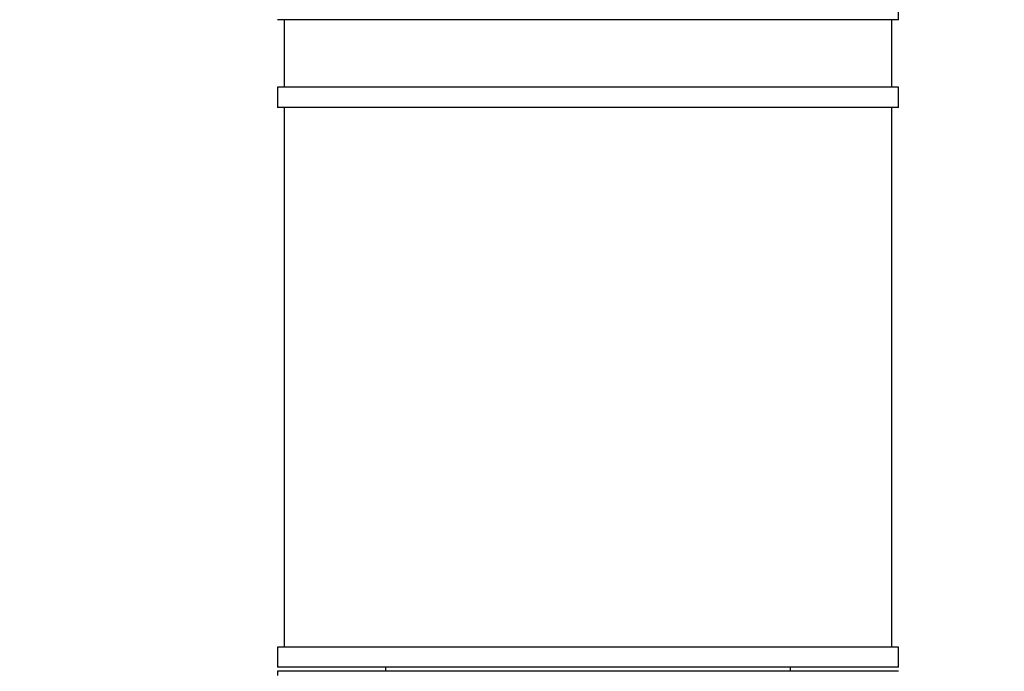
# Model space of a CAD drawing. Units: millimetres. Extents: x -185 to 1050, y 0 to 1165.
# Drawn here: x 400 to 473, y 922 to 970 of the extents above; entities that cross this region are included whole.
import ezdxf
from ezdxf import colors
from ezdxf.entities.mleader import LeaderData, LeaderLine
from ezdxf.math import Vec2, Vec3

# ---------------------------------------------------------------- set-up
doc = ezdxf.new("R2010")
doc.units = ezdxf.units.MM
doc.layers.add('DV6_Défaut', color=7, linetype='Continuous')
doc.layers.add('Défaut', color=7, linetype='Continuous')

# ---------------------------------------------------------------- blocks, each defined once
blk = doc.blocks.new('_DOT')
at = {"color": 0}
blk.add_line((0, 0), (-1, 0), dxfattribs=at)
at = {"color": 0, "const_width": 0.333}
blk.add_lwpolyline([(-0.1665, 0, 1), (0.1665, 0, 1)], format="xyb", close=True, dxfattribs=at)
blk = doc.blocks.new('SE5')
at = {"layer": 'DV6_Défaut', "color": 7, "linetype": 'Continuous'}
for p, q in [((465.199, 969.932), (465.199, 971.432)), ((465.199, 969.932), (419.199, 969.932)), ((419.699, 969.932), (419.699, 964.932)), ((464.699, 964.932), (464.699, 969.932)), ((465.199, 964.932), (419.199, 964.932)), ((419.199, 964.932), (419.199, 963.432)), ((465.199, 963.432), (465.199, 964.932)), ((465.199, 963.432), (419.199, 963.432)), ((419.699, 963.432), (419.699, 923.432)), ((464.699, 923.432), (464.699, 963.432)), ((465.199, 923.432), (419.199, 923.432)), ((419.199, 923.432), (419.199, 921.932)), ((465.199, 921.932), (465.199, 923.432)), ((465.199, 921.932), (419.199, 921.932)), ((427.199, 921.932), (427.199, 921.632)), ((457.199, 921.632), (457.199, 921.932)), ((465.199, 921.632), (419.199, 921.632)), ((419.199, 921.632), (419.199, 921.318))]:
    blk.add_line(p, q, dxfattribs=at)

msp = doc.modelspace()

# ---------------------------------------------------------------- block references
at = {"layer": 'Défaut'}
msp.add_blockref('SE5', (0, 0), dxfattribs=at)

# ---------------------------------------------------------------- leaders
at = {"layer": 'Défaut', "color": 7, "linetype": 'Continuous'}
ml = msp.add_multileader_mtext('Standard', dxfattribs=at)
ml.set_content('{\\pxsm0.9;\\fSolid Edge ISO|b1||i0||c0|p34;\\W1.;28/01/2021\\P}', color=256)
ml.set_leader_properties()
ml.set_arrow_properties(name='DOT')
ml.build(insert=Vec2(0, 0))
ml.multileader.update_dxf_attribs({"leader_type": 0, "dogleg_length": 0, "arrow_head_size": 12})
ctx = ml.context
ctx.base_point, ctx.char_height, ctx.arrow_head_size, ctx.landing_gap_size = Vec3(756.591, 1158.306), 12, 12, 4.2
notes = []
notes.append((ctx, [(0, (0, 0, 0), (0, 0), (1, 0), 1, [])]))
ctx.mtext.insert = Vec3(758.591, 1164.427)
for ctx, leaders in notes:
    for number, flags, end, landing, length, lines in leaders:
        leader = LeaderData()
        leader.index, (leader.has_last_leader_line, leader.has_dogleg_vector, leader.attachment_direction) = number, flags
        leader.last_leader_point, leader.dogleg_vector, leader.dogleg_length = Vec3(end), Vec3(landing), length
        for number, points, colour, breaks in lines:
            line = LeaderLine()
            line.index, line.vertices, line.color, line.breaks = number, Vec3.list(points), colors.encode_raw_color(colour), breaks
            leader.lines.append(line)
        ctx.leaders.append(leader)

doc.saveas('drawing.dxf')
